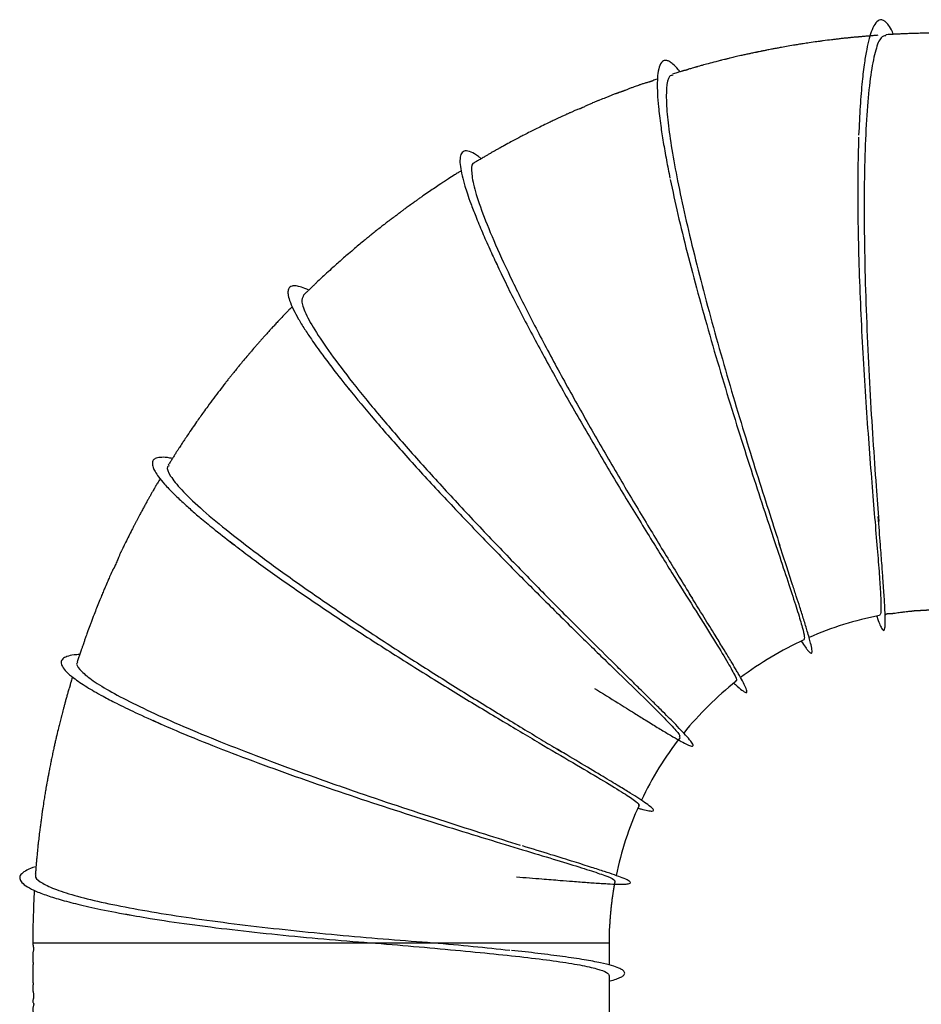
# Model space of a CAD drawing. Units: inches. Extents: x 0.3 to 33.8, y 0.2 to 21.7.
# Drawn here: x 16.6 to 18.2, y 11.6 to 13.3 of the extents above; entities that cross this region are included whole.
import ezdxf

# ---------------------------------------------------------------- set-up
doc = ezdxf.new("R2010")
doc.units = ezdxf.units.IN
doc.header["$MEASUREMENT"] = 0

msp = doc.modelspace()

# ---------------------------------------------------------------- linework, layer by layer
at = {"color": 8, "linetype": 'Continuous', "lineweight": 25}
for p, q in [((16.61503, 11.68024), (17.2048, 11.68024)), ((17.31493, 11.68024), (17.62336, 11.68024))]:
    msp.add_line(p, q, dxfattribs=at)
at = {"color": 7, "linetype": 'Continuous', "lineweight": 25}
msp.add_line((17.2048, 11.68024), (17.31493, 11.68024), dxfattribs=at)
for centre, radius, start, end in [((18.19559, 11.71315), 0.54827, 100.52791, 114.03052), ((18.22261, 11.64891), 0.61797, 114.81793, 126.78367), ((18.20889, 11.67695), 0.58698, 128.33622, 140.93794), ((18.1761, 11.69806), 0.54811, 141.54115, 155.04064), ((18.17342, 11.69075), 0.54864, 155.28202, 168.76684), ((-49.27303, 11.6007), 66.89639, 359.8973741, 0.0186486)]:
    msp.add_arc(centre, radius, start, end, dxfattribs=at)
for points, knots in [([(18.11986, 13.26871), (18.11924, 13.2702), (18.11633, 13.27713), (18.11185, 13.28417), (18.10661, 13.29046), (18.10192, 13.29378), (18.09584, 13.29485), (18.08909, 13.29017), (18.0827, 13.27837), (18.07738, 13.26217), (18.07294, 13.24283), (18.06877, 13.21805), (18.06486, 13.18536), (18.06144, 13.14477), (18.05983, 13.10959), (18.05904, 13.09215)], [0, 0, 0, 0, 0.0211107, 0.0982727, 0.1494975, 0.2023322, 0.2663248, 0.3711287, 0.4646732, 0.5417991, 0.6165468, 0.6946189, 0.7878504, 0.8948518, 1, 1, 1, 1]), ([(18.09252, 13.26703), (18.09154, 13.26696), (18.08974, 13.26683), (18.08675, 13.2666), (18.08395, 13.26638), (18.08047, 13.26611), (18.07664, 13.26581), (18.07202, 13.26542), (18.06846, 13.26503), (18.06443, 13.26459), (18.06237, 13.26438), (18.06093, 13.26425), (18.05955, 13.26414), (18.05703, 13.26397), (18.0551, 13.26388), (18.05177, 13.2636), (18.0485, 13.26327), (18.04549, 13.26296), (18.0424, 13.26264), (18.03774, 13.26215), (18.03211, 13.26157), (18.02552, 13.2608), (18.01826, 13.25992), (18.00881, 13.25884), (18.00019, 13.25772), (17.99128, 13.25655), (17.98331, 13.25542), (17.97358, 13.25406), (17.96275, 13.25237), (17.95345, 13.25095), (17.94385, 13.24933), (17.93317, 13.24755), (17.92276, 13.24567), (17.91629, 13.24449), (17.91108, 13.24351), (17.90708, 13.24275), (17.90205, 13.24179), (17.89874, 13.24114), (17.89531, 13.24046), (17.89267, 13.23992), (17.8904, 13.23946), (17.88876, 13.23913), (17.8852, 13.23842), (17.88426, 13.23821), (17.88192, 13.23768), (17.88093, 13.23746), (17.87982, 13.23723), (17.87862, 13.23698), (17.87617, 13.23648), (17.87262, 13.23577), (17.8672, 13.2346), (17.86027, 13.23309), (17.85195, 13.2312), (17.84302, 13.22915), (17.83612, 13.2275), (17.83011, 13.22601), (17.82657, 13.22515), (17.82319, 13.22434), (17.82047, 13.22369), (17.81534, 13.2224), (17.80738, 13.22035), (17.79624, 13.21745), (17.78583, 13.21462), (17.78109, 13.21321), (17.77784, 13.21227), (17.7771, 13.21205), (17.77641, 13.21186), (17.77577, 13.21169), (17.77465, 13.2114), (17.77348, 13.21112), (17.77112, 13.21051), (17.76843, 13.20975), (17.76538, 13.20877), (17.76265, 13.20787), (17.76053, 13.20718), (17.75916, 13.20675), (17.75783, 13.20635), (17.75639, 13.20593), (17.75491, 13.20553), (17.75315, 13.20507), (17.75199, 13.20482), (17.74992, 13.20426), (17.74618, 13.20318), (17.74014, 13.20136), (17.73591, 13.20006), (17.73343, 13.1993)], [0, 0, 0, 0, 0.008572, 0.0157311, 0.0220991, 0.028213, 0.0407515, 0.0538804, 0.0768924, 0.0851118, 0.0885125, 0.091731, 0.0951504, 0.0991614, 0.1158147, 0.1308555, 0.1389683, 0.1460361, 0.1531085, 0.160772, 0.1790933, 0.1979333, 0.2142801, 0.2301557, 0.2664807, 0.2810377, 0.292918, 0.3246484, 0.350201, 0.3709613, 0.3905897, 0.4208366, 0.4474627, 0.4643249, 0.4695377, 0.4849188, 0.4958313, 0.5069995, 0.5140138, 0.5218307, 0.5260724, 0.5302111, 0.5343989, 0.5569128, 0.5603861, 0.563353, 0.5660589, 0.568801, 0.5718497, 0.5841895, 0.6026994, 0.6203468, 0.6374605, 0.6621334, 0.6862812, 0.6994869, 0.705662, 0.7119914, 0.7256328, 0.7321391, 0.7508605, 0.7829289, 0.8124494, 0.8335174, 0.835495, 0.837269, 0.8389324, 0.8406032, 0.8424033, 0.8497205, 0.8603127, 0.8823371, 0.900617, 0.9131492, 0.9176941, 0.9213918, 0.9245437, 0.9274999, 0.9319099, 0.9371165, 0.9471832, 0.9552627, 0.9626424, 0.9780695, 1, 1, 1, 1]), ([(18.1063, 13.26629), (18.10359, 13.26585), (18.09721, 13.26481), (18.0886, 13.24336), (18.08067, 13.20576), (18.07462, 13.15267), (18.07056, 13.08659), (18.06856, 13.00953), (18.06855, 12.9242), (18.07039, 12.83338), (18.0738, 12.7402), (18.07844, 12.64767), (18.08383, 12.55925), (18.08931, 12.4803), (18.09255, 12.43684), (18.09405, 12.41672)], [0, 0, 0, 0, 0.0586164, 0.1381818, 0.2177279, 0.2972417, 0.3767189, 0.4561495, 0.5355338, 0.6148684, 0.6941556, 0.7733992, 0.8526018, 0.9317726, 1, 1, 1, 1]), ([(18.45747, 13.25046), (18.45685, 13.25063), (18.45478, 13.25119), (18.45063, 13.25205), (18.44555, 13.25291), (18.44068, 13.25365), (18.43639, 13.25427), (18.43116, 13.255), (18.42374, 13.25607), (18.41785, 13.2569), (18.41128, 13.25774), (18.40639, 13.25838), (18.40091, 13.25908), (18.39548, 13.25971), (18.38752, 13.26066), (18.38378, 13.2611), (18.37845, 13.26162), (18.37595, 13.26187), (18.37303, 13.26217), (18.36962, 13.26255), (18.36699, 13.26287), (18.36424, 13.26317), (18.35987, 13.26361), (18.35293, 13.26425), (18.34357, 13.26512), (18.33269, 13.26599), (18.32255, 13.26681), (18.31561, 13.26727), (18.31012, 13.26765), (18.30621, 13.2679), (18.30212, 13.26813), (18.29751, 13.26836), (18.29184, 13.26871), (18.28841, 13.26893), (18.28459, 13.26913), (18.28172, 13.26926), (18.27635, 13.2695), (18.27069, 13.26975), (18.26279, 13.27006), (18.25487, 13.2703), (18.24653, 13.27058), (18.23474, 13.27075), (18.22615, 13.27098), (18.21657, 13.271), (18.20917, 13.27108), (18.20321, 13.27107), (18.19888, 13.27105), (18.19137, 13.27101), (18.18467, 13.27091), (18.17533, 13.27067), (18.1672, 13.27055), (18.15817, 13.27032), (18.14723, 13.27002), (18.13706, 13.26957), (18.13021, 13.26928), (18.12678, 13.26909), (18.12422, 13.26895), (18.12168, 13.26881), (18.11836, 13.26863), (18.11307, 13.26836), (18.10903, 13.26812), (18.10627, 13.26795)], [0, 0, 0, 0, 0.0121727, 0.0408023, 0.0696479, 0.0808805, 0.0904788, 0.1067117, 0.1212192, 0.1480053, 0.1596504, 0.1713632, 0.1867629, 0.2047921, 0.2135886, 0.2486174, 0.2562649, 0.2629066, 0.2690106, 0.2784698, 0.2899897, 0.2991849, 0.307576, 0.3269927, 0.3505929, 0.383139, 0.4098734, 0.4287304, 0.4395713, 0.4532109, 0.465032, 0.4766818, 0.4899723, 0.5078647, 0.516874, 0.5246154, 0.5311999, 0.5575334, 0.5732249, 0.5918915, 0.616855, 0.648669, 0.6768415, 0.6998865, 0.7228866, 0.7385398, 0.7469184, 0.7558518, 0.7974384, 0.8143885, 0.8290993, 0.8593453, 0.8886032, 0.916851, 0.9355008, 0.9464628, 0.9514289, 0.9562226, 0.9660747, 0.9768373, 1, 1, 1, 1]), ([(17.74646, 13.20325), (17.74548, 13.20457), (17.74102, 13.2106), (17.73499, 13.21639), (17.72842, 13.22124), (17.72294, 13.22341), (17.71659, 13.22291), (17.71112, 13.21612), (17.70783, 13.20237), (17.70667, 13.18507), (17.70707, 13.16532), (17.70895, 13.14051), (17.71238, 13.11207), (17.7172, 13.08089), (17.72255, 13.05041), (17.72701, 13.02793), (17.72914, 13.01725)], [0, 0, 0, 0, 0.0215507, 0.098318, 0.1495404, 0.2027541, 0.2701138, 0.3797392, 0.4733297, 0.55021, 0.6227201, 0.6974002, 0.7910125, 0.8645211, 0.9356847, 1, 1, 1, 1]), ([(17.70736, 13.19084), (17.70709, 13.19075), (17.70481, 13.18999), (17.70245, 13.18902), (17.70024, 13.18802), (17.69737, 13.18687), (17.69559, 13.18622), (17.69425, 13.18576), (17.69287, 13.18532), (17.69079, 13.18469), (17.68682, 13.1836), (17.6833, 13.18268), (17.67884, 13.18121), (17.6755, 13.18005), (17.67219, 13.17889), (17.66812, 13.17744), (17.66377, 13.17586), (17.6599, 13.17444), (17.65546, 13.17278), (17.65257, 13.17156), (17.64948, 13.1703), (17.64828, 13.16982), (17.64727, 13.16943), (17.64652, 13.16915), (17.64578, 13.16888), (17.64488, 13.16857), (17.64294, 13.16794), (17.64098, 13.16737), (17.6402, 13.16712), (17.63898, 13.1666), (17.63813, 13.16625), (17.63726, 13.1659), (17.63658, 13.16564), (17.63583, 13.16536), (17.6347, 13.16493), (17.63131, 13.16369), (17.62925, 13.16291), (17.62502, 13.16122), (17.62234, 13.16015), (17.61941, 13.15899), (17.61365, 13.15673), (17.60897, 13.15484), (17.60413, 13.15287), (17.60009, 13.15123), (17.59556, 13.14936), (17.59071, 13.14731), (17.58655, 13.14552), (17.58308, 13.14394), (17.58013, 13.14246), (17.57773, 13.14129), (17.5758, 13.14039), (17.57447, 13.1398), (17.57315, 13.13924), (17.57137, 13.1385), (17.56708, 13.13685), (17.56517, 13.13625), (17.56093, 13.13446), (17.55792, 13.13313), (17.55453, 13.13161), (17.55158, 13.13028), (17.5495, 13.12935), (17.54718, 13.1283), (17.54346, 13.1266), (17.53883, 13.12445), (17.53251, 13.12152), (17.52531, 13.11817), (17.51855, 13.11492), (17.51083, 13.11122), (17.49882, 13.10534), (17.4852, 13.09848), (17.47294, 13.0922), (17.46263, 13.08677), (17.4519, 13.08108), (17.44261, 13.07601), (17.43653, 13.07267), (17.43374, 13.07113), (17.43192, 13.07011), (17.43069, 13.06942), (17.42912, 13.06854), (17.42679, 13.06724), (17.42256, 13.06488), (17.41808, 13.06232), (17.41366, 13.05977), (17.41086, 13.05814), (17.40906, 13.05707), (17.40668, 13.05565), (17.40407, 13.05409), (17.40132, 13.05246), (17.39889, 13.05103), (17.39589, 13.04929), (17.39162, 13.04687), (17.38898, 13.04531), (17.38741, 13.04439)], [0, 0, 0, 0, 0.0022714, 0.0197657, 0.0386703, 0.0463112, 0.0494955, 0.0525333, 0.0557596, 0.0595163, 0.0696299, 0.0993886, 0.1224975, 0.1266908, 0.1303299, 0.1487406, 0.1546985, 0.1616903, 0.1808567, 0.2038194, 0.2077638, 0.2109835, 0.2137189, 0.2150347, 0.2163899, 0.2194233, 0.2231656, 0.2400861, 0.2662289, 0.2736087, 0.2787792, 0.2807088, 0.2823894, 0.2840607, 0.2859667, 0.2910759, 0.3165334, 0.3242657, 0.3312961, 0.3381432, 0.3454447, 0.3734197, 0.3781141, 0.3818991, 0.4028577, 0.410725, 0.4202263, 0.4449019, 0.4582586, 0.467757, 0.4713931, 0.4746014, 0.4776917, 0.4809574, 0.4887488, 0.5208021, 0.5290268, 0.5358934, 0.5484914, 0.5533513, 0.5599073, 0.5677397, 0.5755587, 0.5893312, 0.6013944, 0.6245931, 0.6418212, 0.6543152, 0.6832596, 0.7325318, 0.7576895, 0.7765025, 0.8118568, 0.8405569, 0.8491172, 0.859116, 0.8648935, 0.8678142, 0.8707154, 0.8773078, 0.8855649, 0.9055528, 0.914095, 0.9213879, 0.9304995, 0.9373776, 0.9451997, 0.9538387, 0.9587425, 0.964332, 0.9788044, 1, 1, 1, 1]), ([(17.73406, 13.1973), (17.73197, 13.19696), (17.72618, 13.19601), (17.72246, 13.17641), (17.72259, 13.14285), (17.72733, 13.09886), (17.73528, 13.04884), (17.74664, 12.99089), (17.761, 12.92652), (17.77802, 12.85711), (17.79716, 12.78434), (17.8179, 12.70983), (17.8396, 12.63532), (17.86163, 12.56245), (17.88324, 12.49308), (17.90358, 12.42924), (17.91546, 12.39253), (17.92122, 12.37472)], [0, 0, 0, 0, 0.0453598, 0.1254094, 0.2054411, 0.2721408, 0.3388154, 0.4054604, 0.4720738, 0.5386526, 0.6051982, 0.6717091, 0.7381895, 0.804639, 0.8710637, 0.9374638, 1, 1, 1, 1]), ([(18.05891, 13.08879), (18.05834, 13.06839), (18.0572, 13.0276), (18.05735, 12.95811), (18.05875, 12.88459), (18.06143, 12.80803), (18.06513, 12.73042), (18.06965, 12.65351), (18.07472, 12.5791), (18.08002, 12.50892), (18.08524, 12.44459), (18.09002, 12.38757), (18.094, 12.33921), (18.09687, 12.30047), (18.09822, 12.27263), (18.09801, 12.25547), (18.09618, 12.25359), (18.09532, 12.25269)], [0, 0, 0, 0, 0.0672854, 0.1345368, 0.2017545, 0.2689367, 0.3360873, 0.4032054, 0.4702969, 0.5373619, 0.6044071, 0.6714329, 0.7384458, 0.8054463, 0.8724401, 0.9394278, 1, 1, 1, 1]), ([(17.3992, 13.05121), (17.39758, 13.05255), (17.39079, 13.05816), (17.38063, 13.06373), (17.37044, 13.06601), (17.36407, 13.06161), (17.36157, 13.05202), (17.36218, 13.03869), (17.36526, 13.02225), (17.36974, 13.00574), (17.37502, 12.98919), (17.3811, 12.97192), (17.38964, 12.94969), (17.40047, 12.92361), (17.41278, 12.89561), (17.42211, 12.87553), (17.42636, 12.86642)], [0, 0, 0, 0, 0.0276805, 0.1165577, 0.2158058, 0.3123805, 0.4018199, 0.4837832, 0.5587413, 0.6290148, 0.6745515, 0.7289093, 0.7943697, 0.8703596, 0.9411206, 1, 1, 1, 1]), ([(17.38814, 13.04398), (17.38772, 13.04402), (17.38272, 13.04454), (17.38138, 13.03167), (17.385, 13.0048), (17.39835, 12.96305), (17.4198, 12.90977), (17.44884, 12.84624), (17.48437, 12.77464), (17.52504, 12.69734), (17.56939, 12.61683), (17.61568, 12.53576), (17.66224, 12.45657), (17.70688, 12.38236), (17.74314, 12.32309), (17.76159, 12.29314), (17.76832, 12.28223)], [0, 0, 0, 0, 0.0072719, 0.0864249, 0.1655639, 0.2446814, 0.3237636, 0.4028072, 0.481804, 0.560753, 0.6396538, 0.7185069, 0.7973193, 0.8760919, 0.9548347, 1, 1, 1, 1]), ([(17.36407, 13.03009), (17.36388, 13.02998), (17.36211, 13.02887), (17.35811, 13.02637), (17.35116, 13.02198), (17.34303, 13.01676), (17.33502, 13.01155), (17.32724, 13.00641), (17.31826, 13.00044), (17.30844, 12.9938), (17.30069, 12.98844), (17.29534, 12.98472), (17.29267, 12.98286), (17.29018, 12.98113), (17.28731, 12.97908), (17.28443, 12.97697), (17.2804, 12.97408), (17.27545, 12.97055), (17.27087, 12.9673), (17.26644, 12.96406), (17.26332, 12.96178), (17.26055, 12.95975), (17.25736, 12.95739), (17.25514, 12.95567), (17.25316, 12.95404), (17.251, 12.95233), (17.2497, 12.95132), (17.2487, 12.95057), (17.2477, 12.94982), (17.24573, 12.94838), (17.24222, 12.94591), (17.23969, 12.94407), (17.2358, 12.94108), (17.23337, 12.9392), (17.23095, 12.93733), (17.22723, 12.93446), (17.22156, 12.93), (17.21549, 12.92519), (17.2104, 12.92112), (17.20738, 12.91869), (17.20375, 12.91575), (17.19888, 12.91181), (17.19233, 12.90641), (17.18435, 12.89979), (17.17487, 12.89177), (17.16529, 12.88359), (17.15649, 12.87589), (17.14802, 12.86839), (17.13893, 12.86028), (17.12915, 12.85134), (17.11989, 12.84272), (17.11311, 12.83638), (17.10751, 12.83106), (17.10398, 12.82762), (17.10036, 12.8241), (17.0973, 12.82113), (17.09464, 12.81857), (17.09136, 12.81539), (17.08934, 12.81342), (17.08788, 12.81198)], [0, 0, 0, 0, 0.00174904, 0.01692305, 0.03740055, 0.0708871, 0.09184029, 0.11319854, 0.14491805, 0.17649467, 0.21055284, 0.21945137, 0.22797055, 0.23659921, 0.24576877, 0.26471706, 0.27437178, 0.2849913, 0.31213516, 0.32513339, 0.33509693, 0.34336326, 0.35186523, 0.37209062, 0.39009195, 0.39640905, 0.40155495, 0.40393529, 0.40632066, 0.41145457, 0.42464731, 0.45625996, 0.4671045, 0.47552958, 0.48265915, 0.49089067, 0.51306805, 0.5430242, 0.55435718, 0.56397329, 0.57500386, 0.5928684, 0.61385185, 0.64211597, 0.67482124, 0.71260859, 0.74111158, 0.77109573, 0.80161451, 0.84118411, 0.87476558, 0.90313035, 0.9170187, 0.93501602, 0.94710084, 0.96045968, 0.96805037, 0.97679301, 1, 1, 1, 1]), ([(17.72963, 13.01484), (17.73389, 12.99491), (17.74241, 12.95506), (17.75895, 12.88766), (17.77769, 12.81659), (17.79837, 12.74287), (17.82033, 12.66834), (17.84291, 12.59466), (17.86545, 12.52352), (17.88722, 12.45652), (17.90754, 12.39515), (17.9257, 12.34079), (17.94107, 12.29459), (17.95306, 12.25754), (17.96104, 12.23062), (17.96495, 12.21373), (17.96366, 12.21134), (17.96304, 12.21019)], [0, 0, 0, 0, 0.0672084, 0.1343843, 0.2015245, 0.2686318, 0.3357046, 0.402748, 0.4697617, 0.536752, 0.6037194, 0.6706704, 0.7376056, 0.804531, 0.8714474, 0.9383595, 1, 1, 1, 1]), ([(17.42427, 12.87149), (17.42683, 12.86582), (17.43838, 12.84023), (17.466, 12.78569), (17.50581, 12.71043), (17.55022, 12.63069), (17.59688, 12.54994), (17.6442, 12.47053), (17.69028, 12.39504), (17.7333, 12.32584), (17.77154, 12.265), (17.80326, 12.21448), (17.82735, 12.17533), (17.84161, 12.14987), (17.84716, 12.13772), (17.84425, 12.13852), (17.84356, 12.13871)], [0, 0, 0, 0, 0.0226482, 0.1022638, 0.1818315, 0.2613489, 0.3408207, 0.4202463, 0.4996348, 0.5789885, 0.6583154, 0.7376209, 0.8169095, 0.8961892, 0.9754611, 1, 1, 1, 1]), ([(17.09762, 12.82145), (17.09315, 12.82343), (17.08455, 12.82722), (17.0751, 12.82911), (17.06852, 12.82888), (17.06384, 12.82646), (17.06126, 12.82195), (17.06099, 12.81451), (17.06372, 12.80314), (17.06993, 12.78855), (17.07907, 12.77154), (17.08954, 12.75433), (17.10056, 12.73766), (17.11127, 12.72229), (17.12358, 12.70526), (17.14181, 12.68096), (17.15831, 12.66024), (17.16779, 12.64834)], [0, 0, 0, 0, 0.0690796, 0.1326907, 0.201001, 0.2525967, 0.3174934, 0.3844234, 0.4585525, 0.5460076, 0.6139119, 0.6843306, 0.7475546, 0.7900703, 0.8365013, 0.9060859, 1, 1, 1, 1]), ([(17.08854, 12.81134), (17.08685, 12.80843), (17.08325, 12.80224), (17.09236, 12.77837), (17.11218, 12.74399), (17.14318, 12.69961), (17.18385, 12.6471), (17.23292, 12.58799), (17.28866, 12.52418), (17.34912, 12.45767), (17.41217, 12.39051), (17.47562, 12.32467), (17.53695, 12.2624), (17.59237, 12.20704), (17.62316, 12.17659), (17.63748, 12.16243)], [0, 0, 0, 0, 0.0697458, 0.14832, 0.2268723, 0.3053951, 0.3838777, 0.4623185, 0.5407104, 0.6190563, 0.6973551, 0.7756112, 0.8538293, 0.9320132, 1, 1, 1, 1]), ([(17.06879, 12.79222), (17.06785, 12.79138), (17.06591, 12.78965), (17.06293, 12.78674), (17.05974, 12.78348), (17.05658, 12.78019), (17.05251, 12.77594), (17.04714, 12.77023), (17.04188, 12.76463), (17.03819, 12.76063), (17.03558, 12.7578), (17.03334, 12.75538), (17.03107, 12.7529), (17.0281, 12.74964), (17.02512, 12.74631), (17.02179, 12.74258), (17.01872, 12.73917), (17.01587, 12.73603), (17.01292, 12.7327), (17.01039, 12.72979), (17.00789, 12.72692), (17.00352, 12.72194), (16.99874, 12.7164), (16.99344, 12.71017), (16.98811, 12.70392), (16.98305, 12.6978), (16.97817, 12.69194), (16.97549, 12.68868), (16.97383, 12.68664), (16.97258, 12.68509), (16.97105, 12.68321), (16.96904, 12.68073), (16.96647, 12.67757), (16.96394, 12.67442), (16.96165, 12.67151), (16.95887, 12.66801), (16.95663, 12.6652), (16.95403, 12.6619), (16.94902, 12.65551), (16.94192, 12.64622), (16.93116, 12.63202), (16.92213, 12.61983), (16.91383, 12.60837), (16.90755, 12.59959), (16.90085, 12.58997), (16.89362, 12.57964), (16.8866, 12.5692), (16.8808, 12.56058), (16.87591, 12.55313), (16.87254, 12.54801), (16.86986, 12.54384), (16.86771, 12.54051), (16.8648, 12.53599), (16.86248, 12.53228), (16.86077, 12.52941), (16.8595, 12.52732), (16.85861, 12.52589), (16.85772, 12.52448), (16.85649, 12.52256), (16.85418, 12.51903), (16.85282, 12.51689), (16.85183, 12.51533)], [0, 0, 0, 0, 0.0190792, 0.0393694, 0.0635801, 0.0731787, 0.0816344, 0.1105653, 0.1325933, 0.1425151, 0.1524083, 0.1629095, 0.1696772, 0.1781285, 0.1986825, 0.2078234, 0.2164345, 0.2342645, 0.2508734, 0.2583325, 0.2655174, 0.2802382, 0.3106902, 0.3260167, 0.3426728, 0.3762109, 0.389648, 0.4013148, 0.4110768, 0.415081, 0.4190991, 0.429132, 0.4420041, 0.4562649, 0.4635915, 0.4711828, 0.490075, 0.4997715, 0.50878, 0.552171, 0.5959748, 0.6433624, 0.6763195, 0.7044315, 0.7318143, 0.7679449, 0.8063206, 0.833361, 0.8513279, 0.8753716, 0.8821055, 0.8894406, 0.9072613, 0.9314739, 0.9435074, 0.9481516, 0.9523495, 0.9565199, 0.9610058, 0.9716135, 1, 1, 1, 1]), ([(17.16678, 12.64964), (17.18164, 12.63153), (17.21172, 12.59487), (17.26652, 12.53268), (17.3264, 12.46729), (17.38962, 12.4006), (17.45372, 12.33483), (17.51647, 12.27189), (17.57558, 12.21365), (17.62888, 12.16176), (17.67434, 12.11765), (17.71032, 12.08237), (17.73479, 12.05718), (17.74739, 12.04256), (17.74602, 12.04079), (17.74547, 12.04007)], [0, 0, 0, 0, 0.0772597, 0.1564927, 0.2356767, 0.3148137, 0.3939067, 0.4729583, 0.5519769, 0.6309645, 0.709931, 0.7888786, 0.867815, 0.9467438, 1, 1, 1, 1]), ([(16.85916, 12.52679), (16.85757, 12.52716), (16.84983, 12.52896), (16.84005, 12.5293), (16.83045, 12.52805), (16.82531, 12.52434), (16.82362, 12.51881), (16.82492, 12.51225), (16.82871, 12.50422), (16.83513, 12.49453), (16.84551, 12.48184), (16.8598, 12.46676), (16.87634, 12.45099), (16.89291, 12.43616), (16.91144, 12.42033), (16.93573, 12.40037), (16.95656, 12.38424), (16.96815, 12.37526)], [0, 0, 0, 0, 0.0205936, 0.1001273, 0.17925389, 0.25115862, 0.31603064, 0.38403498, 0.43746189, 0.4990975, 0.57185911, 0.65299542, 0.72440957, 0.78305801, 0.83788211, 0.90978544, 1, 1, 1, 1]), ([(16.85325, 12.51442), (16.8523, 12.51381), (16.84793, 12.51101), (16.85445, 12.49724), (16.87305, 12.47345), (16.90617, 12.44159), (16.95135, 12.40351), (17.00737, 12.36019), (17.0723, 12.31302), (17.1439, 12.26344), (17.21976, 12.21293), (17.29722, 12.163), (17.37378, 12.11496), (17.44611, 12.07055), (17.50258, 12.03643), (17.53052, 12.01965), (17.53971, 12.01414)], [0, 0, 0, 0, 0.0219478, 0.1004519, 0.1789394, 0.257404, 0.3358327, 0.4142223, 0.4925656, 0.5708617, 0.649111, 0.7273138, 0.8054772, 0.8836022, 0.9616986, 1, 1, 1, 1]), ([(16.83765, 12.49184), (16.83602, 12.4891), (16.83376, 12.4853), (16.83142, 12.48121), (16.82997, 12.47864), (16.82882, 12.47663), (16.82799, 12.47519), (16.82716, 12.47378), (16.82548, 12.47094), (16.82374, 12.46798), (16.82089, 12.46292), (16.81859, 12.45873), (16.81665, 12.45523), (16.81449, 12.45137), (16.81161, 12.44628), (16.80922, 12.4419), (16.80673, 12.43731), (16.80435, 12.43293), (16.80173, 12.42804), (16.79956, 12.42391), (16.79799, 12.4209), (16.79682, 12.41867), (16.79565, 12.41647), (16.79403, 12.41338), (16.79266, 12.41074), (16.79126, 12.40796), (16.78995, 12.40536), (16.78852, 12.40252), (16.78544, 12.39652), (16.78163, 12.38898), (16.77648, 12.37858), (16.7729, 12.37113), (16.77067, 12.36648), (16.76942, 12.36389), (16.76784, 12.3606), (16.76628, 12.35718), (16.76451, 12.35278), (16.76158, 12.34593), (16.75953, 12.34107), (16.75859, 12.33884), (16.75818, 12.33791), (16.758, 12.3375), (16.75782, 12.33713), (16.75758, 12.33664), (16.75729, 12.33608), (16.75668, 12.33503), (16.75609, 12.33424), (16.75592, 12.33428), (16.75561, 12.33381), (16.75534, 12.33327), (16.75495, 12.33247), (16.75445, 12.33139), (16.75255, 12.32721), (16.74949, 12.32028), (16.7457, 12.31168), (16.74218, 12.30345), (16.73834, 12.29434), (16.73549, 12.2875), (16.73054, 12.27532), (16.7272, 12.26702), (16.72165, 12.25286), (16.71809, 12.2435), (16.71385, 12.23226), (16.71079, 12.22382), (16.70769, 12.21526), (16.70609, 12.21061), (16.70511, 12.20768), (16.70459, 12.20594), (16.70418, 12.20456), (16.70383, 12.20347), (16.70355, 12.20261), (16.70322, 12.20168), (16.70272, 12.20026), (16.7015, 12.19698), (16.70078, 12.19516), (16.69909, 12.19034), (16.69727, 12.18491), (16.69533, 12.17921), (16.69383, 12.17468), (16.6931, 12.17246), (16.6927, 12.17122)], [0, 0, 0, 0, 0.0278724, 0.0387225, 0.0476355, 0.0515715, 0.0554267, 0.0595171, 0.0641698, 0.0857546, 0.1034707, 0.1180061, 0.1249897, 0.1323275, 0.1496543, 0.1704256, 0.1797487, 0.1887007, 0.2059801, 0.2201939, 0.2263023, 0.232097, 0.2380262, 0.2444733, 0.2598182, 0.2681173, 0.2759422, 0.2836392, 0.2916891, 0.3236752, 0.3524206, 0.3725493, 0.3840172, 0.3887975, 0.394341, 0.4174045, 0.4433038, 0.4697292, 0.4825069, 0.487763, 0.4888572, 0.4898952, 0.4909291, 0.4920083, 0.4944486, 0.4974353, 0.5102918, 0.528833, 0.5342845, 0.5386413, 0.542236, 0.5455228, 0.5489559, 0.5763327, 0.597517, 0.62638, 0.6434535, 0.6674311, 0.6935645, 0.7287027, 0.7573617, 0.7949278, 0.8100803, 0.8425556, 0.864127, 0.8737987, 0.8843844, 0.896623, 0.9023995, 0.9048319, 0.9071044, 0.9093872, 0.9118681, 0.9180356, 0.9376027, 0.9427854, 0.960716, 0.9768442, 0.987164, 1, 1, 1, 1]), ([(18.09049, 12.25125), (18.09095, 12.24991), (18.09324, 12.24331), (18.09643, 12.23545), (18.10031, 12.22759), (18.10322, 12.22536), (18.105, 12.22952), (18.10564, 12.23936), (18.10547, 12.25256), (18.10483, 12.26729), (18.10403, 12.28121), (18.10304, 12.29647), (18.1017, 12.31541), (18.09977, 12.34145), (18.09697, 12.37795), (18.09465, 12.40874), (18.09338, 12.42558)], [0, 0, 0, 0, 0.0192541, 0.0950995, 0.1789821, 0.2703463, 0.3614733, 0.4463944, 0.5295298, 0.5849218, 0.6355832, 0.6836519, 0.735517, 0.8054328, 0.893555, 1, 1, 1, 1]), ([(16.96024, 12.38175), (16.96916, 12.37477), (16.99541, 12.35419), (17.0497, 12.31524), (17.11983, 12.26694), (17.19538, 12.21713), (17.27311, 12.16759), (17.3505, 12.11965), (17.42485, 12.07466), (17.49351, 12.03384), (17.55414, 11.99816), (17.60439, 11.96854), (17.64288, 11.94536), (17.66665, 11.92966), (17.67692, 11.92159), (17.67408, 11.92095), (17.67343, 11.9208)], [0, 0, 0, 0, 0.0402271, 0.11846752, 0.19666128, 0.27480625, 0.35290725, 0.43096386, 0.50898495, 0.58697242, 0.66493466, 0.7428761, 0.82080178, 0.89871853, 0.97662787, 1, 1, 1, 1]), ([(17.95866, 12.20777), (17.96125, 12.20386), (17.96561, 12.19727), (17.97023, 12.19126), (17.97339, 12.18779), (17.97532, 12.18648), (17.97652, 12.18635), (17.97727, 12.18713), (17.97762, 12.18906), (17.97734, 12.19369), (17.97516, 12.20428), (17.97017, 12.22225), (17.9635, 12.24405), (17.95684, 12.26504), (17.95025, 12.28547), (17.94288, 12.30815), (17.93312, 12.33804), (17.92487, 12.36348), (17.92024, 12.37773)], [0, 0, 0, 0, 0.0709406, 0.1197913, 0.1782051, 0.2272539, 0.2542998, 0.2833174, 0.3248239, 0.376451, 0.4632956, 0.5690034, 0.650083, 0.7209377, 0.7786729, 0.8330775, 0.9064382, 1, 1, 1, 1]), ([(17.84085, 12.13429), (17.84175, 12.13343), (17.84773, 12.12771), (17.85564, 12.1211), (17.86243, 12.11675), (17.86451, 12.11861), (17.86207, 12.12588), (17.85662, 12.13675), (17.85026, 12.14812), (17.84479, 12.1575), (17.84061, 12.16457), (17.83593, 12.17237), (17.82974, 12.1826), (17.8206, 12.19757), (17.80698, 12.21968), (17.78798, 12.25038), (17.77207, 12.27615), (17.76339, 12.29022)], [0, 0, 0, 0, 0.0166825, 0.1117, 0.2166041, 0.3099791, 0.4054239, 0.4898167, 0.5593475, 0.5913622, 0.6220336, 0.6513484, 0.6864406, 0.7386297, 0.808188, 0.8952704, 1, 1, 1, 1]), ([(18.10533, 12.25413), (18.10571, 12.25422), (18.10731, 12.25458), (18.10746, 12.25491), (18.10872, 12.25548), (18.10955, 12.25577), (18.10997, 12.25588), (18.11018, 12.25593), (18.11034, 12.25597), (18.11049, 12.25599), (18.11065, 12.25602), (18.11081, 12.25604), (18.11103, 12.25606), (18.11156, 12.25609), (18.11217, 12.25606), (18.11351, 12.2559), (18.11477, 12.25575), (18.11649, 12.25589), (18.11781, 12.25607), (18.11845, 12.25616), (18.11869, 12.25619), (18.11895, 12.25623), (18.11974, 12.25634), (18.12098, 12.25653), (18.12378, 12.25696), (18.1277, 12.25747), (18.13171, 12.25803), (18.1352, 12.25844), (18.13847, 12.25886), (18.14286, 12.25932), (18.14717, 12.25978), (18.1502, 12.26009), (18.15109, 12.26017), (18.1513, 12.26019), (18.15171, 12.26024), (18.15253, 12.26032), (18.1539, 12.26048), (18.15459, 12.26065), (18.15645, 12.26093), (18.1569, 12.26098), (18.15721, 12.26102), (18.15752, 12.26105), (18.15783, 12.26107), (18.15811, 12.26109), (18.15851, 12.26111), (18.15896, 12.26112), (18.15993, 12.26112), (18.16058, 12.26108), (18.16194, 12.26111), (18.16457, 12.2613), (18.16629, 12.26141), (18.16698, 12.26146), (18.16798, 12.26153), (18.16894, 12.2616), (18.16981, 12.26165), (18.17044, 12.26169), (18.17152, 12.26176), (18.1729, 12.26185), (18.17411, 12.26191), (18.17501, 12.26195), (18.17547, 12.26197), (18.17609, 12.262), (18.17663, 12.26203), (18.17743, 12.26207), (18.17789, 12.26209), (18.17857, 12.26213), (18.18011, 12.26219), (18.18217, 12.26227), (18.18358, 12.26238), (18.1852, 12.26256), (18.18612, 12.26264), (18.1866, 12.26267), (18.18693, 12.26269), (18.18728, 12.26271), (18.18763, 12.26272), (18.18798, 12.26272), (18.18846, 12.26272), (18.18904, 12.26271), (18.19045, 12.26265), (18.19195, 12.26258), (18.1957, 12.26267), (18.19868, 12.26272), (18.20077, 12.26278), (18.20171, 12.2628), (18.20265, 12.26281), (18.20357, 12.26281), (18.20441, 12.2628), (18.20554, 12.26278), (18.20681, 12.26275), (18.20837, 12.26275), (18.21014, 12.26274), (18.21171, 12.26272), (18.2132, 12.2627), (18.21469, 12.26269), (18.21607, 12.26267), (18.21716, 12.26266), (18.21842, 12.26263), (18.21936, 12.2626), (18.22016, 12.26258), (18.2208, 12.26257), (18.22142, 12.26255), (18.22231, 12.26253), (18.22347, 12.26249), (18.22447, 12.26247), (18.24101, 12.26176), (18.22452, 12.26248), (18.22778, 12.26249), (18.22855, 12.26252), (18.22901, 12.26253), (18.22928, 12.26252), (18.2295, 12.26252), (18.22965, 12.26251), (18.2298, 12.2625), (18.23001, 12.26249), (18.23027, 12.26247), (18.23104, 12.26241), (18.23251, 12.2622), (18.23328, 12.26213), (18.23388, 12.26207)], [0, 0, 0, 0, 0.0133207, 0.0562699, 0.0764372, 0.0823798, 0.0843583, 0.0851296, 0.0857842, 0.0863637, 0.0869282, 0.0875437, 0.0882635, 0.0901396, 0.0980032, 0.1109449, 0.1628901, 0.1988602, 0.2085668, 0.2100816, 0.2112699, 0.2122287, 0.2132403, 0.2199309, 0.2272041, 0.245656, 0.2623298, 0.2755957, 0.2847954, 0.2994937, 0.3242452, 0.3329911, 0.333491, 0.3340423, 0.3354732, 0.3400865, 0.3564224, 0.3939171, 0.3983827, 0.3999894, 0.401277, 0.4023746, 0.4034557, 0.4046807, 0.4061488, 0.4099675, 0.4150315, 0.4361332, 0.4515667, 0.4661259, 0.4706361, 0.4804874, 0.4900893, 0.4980102, 0.500058, 0.5019088, 0.5053004, 0.5118981, 0.5180352, 0.520631, 0.5218622, 0.5231287, 0.5280526, 0.5299098, 0.5316346, 0.533356, 0.5387244, 0.5606758, 0.5949739, 0.6078106, 0.6121734, 0.6138734, 0.6153061, 0.6165634, 0.6177893, 0.6191486, 0.6207742, 0.6251285, 0.6312426, 0.6632882, 0.6869319, 0.7118598, 0.7168362, 0.7208534, 0.7242269, 0.7273966, 0.7308293, 0.734868, 0.7451878, 0.7620923, 0.7676162, 0.7717561, 0.7803639, 0.7841041, 0.7885337, 0.7961699, 0.800485, 0.8048152, 0.8070259, 0.809337, 0.8119428, 0.8150238, 0.8230017, 0.8337471, 0.8691259, 0.9121807, 0.9294116, 0.9346551, 0.9364288, 0.937764, 0.9383329, 0.9388822, 0.939452, 0.940077, 0.9415795, 0.9435038, 0.9557807, 1, 1, 1, 1]), ([(16.69698, 12.18408), (16.6936, 12.18394), (16.68417, 12.18354), (16.67428, 12.18101), (16.66657, 12.17671), (16.66392, 12.1708), (16.66611, 12.16332), (16.67322, 12.15431), (16.6841, 12.14485), (16.69682, 12.13572), (16.7091, 12.12779), (16.72271, 12.11968), (16.73963, 12.11022), (16.76293, 12.09804), (16.79572, 12.08199), (16.82359, 12.06951), (16.83882, 12.06268)], [0, 0, 0, 0, 0.046092, 0.1284164, 0.2088654, 0.2887121, 0.3689687, 0.4509546, 0.5345795, 0.5904575, 0.6414124, 0.6894534, 0.7407182, 0.8094821, 0.8958792, 1, 1, 1, 1]), ([(16.69361, 12.17117), (16.69317, 12.17077), (16.68995, 12.16787), (16.69599, 12.15853), (16.71251, 12.14322), (16.74213, 12.12418), (16.78271, 12.10233), (16.83345, 12.07811), (16.89303, 12.0521), (16.95979, 12.02492), (17.03204, 11.99718), (17.10781, 11.96948), (17.18511, 11.94243), (17.26191, 11.91652), (17.33595, 11.89234), (17.40601, 11.87002), (17.44696, 11.85723), (17.46742, 11.85083)], [0, 0, 0, 0, 0.01116852, 0.08197545, 0.15277304, 0.22355373, 0.29431043, 0.36503769, 0.4357308, 0.50638735, 0.57700552, 0.64758598, 0.71812961, 0.78863952, 0.8591184, 0.92957072, 1, 1, 1, 1]), ([(17.59732, 12.12497), (17.61122, 12.11632), (17.63597, 12.10093), (17.66463, 12.08305), (17.68375, 12.07116), (17.697, 12.06297), (17.70726, 12.05666), (17.71679, 12.05086), (17.72584, 12.04541), (17.73693, 12.03885), (17.74892, 12.03202), (17.76022, 12.02621), (17.76752, 12.02346), (17.77071, 12.02424), (17.76787, 12.02998), (17.76025, 12.03925), (17.7491, 12.05132), (17.73756, 12.06322), (17.72564, 12.07527), (17.71295, 12.08794), (17.69648, 12.10425), (17.67683, 12.12362), (17.65504, 12.14507), (17.63904, 12.16088), (17.63158, 12.16825)], [0, 0, 0, 0, 0.0695823, 0.1238904, 0.1630419, 0.1884187, 0.2120376, 0.2368922, 0.2630096, 0.2900588, 0.3434326, 0.3961464, 0.4528833, 0.5157351, 0.5833735, 0.6467896, 0.6984445, 0.7464496, 0.7779572, 0.8150521, 0.8590919, 0.9097413, 0.9579458, 1, 1, 1, 1]), ([(16.68447, 12.14503), (16.68411, 12.14387), (16.68335, 12.14142), (16.68239, 12.13816), (16.68168, 12.13582), (16.68108, 12.13385), (16.68058, 12.13215), (16.68045, 12.1315), (16.68035, 12.13082), (16.68012, 12.12979), (16.67993, 12.12906), (16.67976, 12.1284), (16.67961, 12.1279), (16.67946, 12.12737), (16.67922, 12.12659), (16.678, 12.12273), (16.67686, 12.11934), (16.6749, 12.11255), (16.67305, 12.106), (16.67126, 12.09942), (16.66962, 12.09334), (16.66817, 12.08804), (16.66698, 12.08345), (16.66591, 12.07921), (16.66509, 12.07605), (16.66429, 12.07295), (16.66343, 12.06968), (16.66191, 12.06364), (16.65966, 12.05439), (16.65745, 12.04523), (16.65524, 12.03558), (16.65364, 12.0287), (16.65206, 12.0214), (16.65082, 12.0156), (16.64928, 12.00847), (16.64801, 12.00245), (16.6465, 11.99512), (16.64538, 11.98953), (16.64472, 11.98613), (16.64395, 11.98213), (16.6434, 11.97929), (16.64265, 11.97528), (16.64197, 11.97162), (16.641, 11.96631), (16.63996, 11.96066), (16.6387, 11.95371), (16.63748, 11.94656), (16.63617, 11.93861), (16.6344, 11.92777), (16.63285, 11.91778), (16.63156, 11.90898), (16.63049, 11.90141), (16.62945, 11.89391), (16.62857, 11.88665), (16.6278, 11.8808), (16.62682, 11.87359), (16.62588, 11.86575), (16.62448, 11.85353), (16.62333, 11.84246), (16.62241, 11.83339), (16.62186, 11.82733), (16.62168, 11.82542), (16.62163, 11.82485), (16.62151, 11.82361), (16.62132, 11.82145), (16.62102, 11.81786), (16.6207, 11.81371), (16.62038, 11.80975), (16.62009, 11.80635), (16.61976, 11.80268), (16.61958, 11.80049), (16.61948, 11.79926)], [0, 0, 0, 0, 0.0094821, 0.0199732, 0.0250371, 0.0305439, 0.0435884, 0.0593371, 0.0722126, 0.0766645, 0.0800445, 0.0814687, 0.0828175, 0.0841869, 0.085666, 0.0891992, 0.1196127, 0.1422392, 0.1614501, 0.1782911, 0.1940341, 0.2098643, 0.2252136, 0.2382851, 0.244283, 0.2502117, 0.2628653, 0.276012, 0.3000984, 0.334279, 0.352549, 0.3743414, 0.3934046, 0.4164717, 0.4231606, 0.448583, 0.4700961, 0.4801899, 0.4924968, 0.4965272, 0.5121226, 0.5231314, 0.5331801, 0.5419164, 0.5638303, 0.5814524, 0.5956034, 0.6194467, 0.6450924, 0.6795645, 0.6983917, 0.7130292, 0.7388897, 0.7623547, 0.7727872, 0.7833259, 0.8221881, 0.8514006, 0.8741955, 0.9086774, 0.9202231, 0.9222947, 0.9233575, 0.9247083, 0.9330116, 0.9447894, 0.958358, 0.9659813, 0.9748426, 0.9858496, 1, 1, 1, 1]), ([(16.82467, 12.0692), (16.83791, 12.06326), (16.86934, 12.04916), (16.92859, 12.02516), (16.99877, 11.99823), (17.07364, 11.97108), (17.15077, 11.94436), (17.22824, 11.9186), (17.30395, 11.89427), (17.37585, 11.87184), (17.44208, 11.85162), (17.50075, 11.83393), (17.55037, 11.81891), (17.58957, 11.8067), (17.61688, 11.79735), (17.63202, 11.79103), (17.63211, 11.78889), (17.63215, 11.78798)], [0, 0, 0, 0, 0.0504566, 0.1197089, 0.1889244, 0.2581022, 0.3272437, 0.3963505, 0.4654261, 0.5344734, 0.603497, 0.6725005, 0.7414883, 0.8104638, 0.8794308, 0.9483924, 1, 1, 1, 1]), ([(17.67297, 11.91563), (17.67469, 11.91513), (17.68184, 11.91306), (17.6908, 11.91102), (17.69866, 11.90999), (17.70161, 11.91141), (17.69796, 11.91602), (17.68909, 11.92282), (17.67572, 11.93177), (17.65967, 11.94191), (17.63903, 11.95458), (17.61135, 11.97126), (17.57685, 11.99187), (17.54691, 12.00982), (17.53234, 12.01856)], [0, 0, 0, 0, 0.0249456, 0.1036092, 0.1879178, 0.2772909, 0.3726465, 0.4668633, 0.54384, 0.6175271, 0.694153, 0.7878402, 0.8966759, 1, 1, 1, 1]), ([(17.46087, 11.79538), (17.47594, 11.79419), (17.50292, 11.79207), (17.53476, 11.78951), (17.55661, 11.78778), (17.57231, 11.78657), (17.58504, 11.78562), (17.59724, 11.78475), (17.60903, 11.78398), (17.62328, 11.78314), (17.63794, 11.78253), (17.65101, 11.78257), (17.65853, 11.78345), (17.66116, 11.78544), (17.6571, 11.78886), (17.6476, 11.79316), (17.63281, 11.79865), (17.61478, 11.80476), (17.59144, 11.81228), (17.56074, 11.8219), (17.52214, 11.83383), (17.48848, 11.84429), (17.47132, 11.84962)], [0, 0, 0, 0, 0.063995, 0.1145404, 0.1517478, 0.1769105, 0.2013011, 0.2277271, 0.2562128, 0.2860691, 0.3428452, 0.3961163, 0.4529518, 0.5105128, 0.5713466, 0.634844, 0.6868933, 0.7381431, 0.7921761, 0.8549589, 0.9260747, 1, 1, 1, 1]), ([(16.62064, 11.81299), (16.62049, 11.81296), (16.61318, 11.81119), (16.60446, 11.80719), (16.59464, 11.80103), (16.5914, 11.79435), (16.59375, 11.78728), (16.60194, 11.77983), (16.61618, 11.77198), (16.63643, 11.76387), (16.66258, 11.75558), (16.69472, 11.74714), (16.73393, 11.73824), (16.76886, 11.73175), (16.78714, 11.72836)], [0, 0, 0, 0, 0.0018506, 0.0903757, 0.1769355, 0.2620015, 0.3470651, 0.433615, 0.5221247, 0.6117784, 0.6965327, 0.7865972, 0.8883564, 1, 1, 1, 1]), ([(16.62068, 11.79942), (16.62024, 11.7987), (16.61788, 11.79487), (16.62665, 11.78695), (16.64724, 11.77594), (16.68139, 11.76443), (16.72668, 11.7528), (16.78244, 11.7413), (16.84699, 11.73015), (16.91876, 11.71959), (16.99579, 11.70979), (17.07616, 11.70088), (17.1576, 11.69295), (17.23847, 11.68598), (17.28945, 11.68215), (17.31493, 11.68024)], [0, 0, 0, 0, 0.01890383, 0.10083059, 0.18274601, 0.26464109, 0.34650818, 0.42834045, 0.51013336, 0.59188329, 0.67358935, 0.75525123, 0.83687133, 0.91845329, 1, 1, 1, 1]), ([(17.62336, 11.68024), (17.62335, 11.68097), (17.62334, 11.68191), (17.62329, 11.68356), (17.62328, 11.68435), (17.62327, 11.6848), (17.62327, 11.68515), (17.62328, 11.6854), (17.62328, 11.68564), (17.62328, 11.68597), (17.62329, 11.68636), (17.62334, 11.68748), (17.62344, 11.68866), (17.62341, 11.68923), (17.62338, 11.69118), (17.62338, 11.69172), (17.62339, 11.69211), (17.6234, 11.69252), (17.62341, 11.69295), (17.62342, 11.69337), (17.62347, 11.69441), (17.6235, 11.6949), (17.62353, 11.69586), (17.62354, 11.69628), (17.62356, 11.69672), (17.62357, 11.69715), (17.62357, 11.69756), (17.62358, 11.69814), (17.6236, 11.6992), (17.62357, 11.70069), (17.62342, 11.70096), (17.62338, 11.70298), (17.62338, 11.70326), (17.62338, 11.70348), (17.62339, 11.70363), (17.62339, 11.70379), (17.6234, 11.704), (17.62345, 11.70461), (17.62367, 11.70616), (17.62384, 11.70667), (17.624, 11.70821), (17.62413, 11.71047), (17.6243, 11.71367), (17.6244, 11.71506), (17.62445, 11.7159), (17.62448, 11.71639), (17.6245, 11.71676), (17.62451, 11.71702), (17.62453, 11.71727), (17.62455, 11.71762), (17.62457, 11.71801), (17.6246, 11.71849), (17.62462, 11.71877), (17.62466, 11.71938), (17.62467, 11.7196), (17.62469, 11.71978), (17.6247, 11.71997), (17.62472, 11.72023), (17.62476, 11.72086), (17.62481, 11.7215), (17.62487, 11.72231), (17.62494, 11.72326), (17.62498, 11.72386), (17.62502, 11.72442), (17.62507, 11.7251), (17.62512, 11.7258), (17.62519, 11.72663), (17.62524, 11.7272), (17.62531, 11.72798), (17.62536, 11.72854), (17.62545, 11.72959), (17.62562, 11.7315), (17.6258, 11.73375), (17.62604, 11.73611), (17.62621, 11.73784), (17.62631, 11.73889), (17.62639, 11.73968), (17.62643, 11.74014), (17.62649, 11.74071), (17.62656, 11.74142), (17.62674, 11.74297), (17.62691, 11.74448), (17.62701, 11.74552), (17.6271, 11.7465), (17.62717, 11.74719), (17.62723, 11.74775), (17.6273, 11.74833), (17.6274, 11.74911), (17.62752, 11.75003), (17.62772, 11.75144), (17.62785, 11.7525), (17.62803, 11.75399), (17.62818, 11.75515), (17.62845, 11.7572), (17.62883, 11.75989), (17.62931, 11.76342), (17.62973, 11.76617), (17.63005, 11.76838), (17.63031, 11.77011), (17.63054, 11.7715), (17.63076, 11.77287), (17.63095, 11.77411), (17.63118, 11.77553), (17.63141, 11.77691), (17.63157, 11.77781), (17.63166, 11.7783), (17.63168, 11.77841), (17.63171, 11.77862), (17.6318, 11.77914), (17.63194, 11.77995), (17.63208, 11.78094), (17.63224, 11.78196), (17.63235, 11.7826), (17.63244, 11.7831), (17.63253, 11.78364), (17.63269, 11.78446), (17.63308, 11.7863), (17.63324, 11.78712), (17.63336, 11.78777)], [0, 0, 0, 0, 0.0429061, 0.0557604, 0.0603082, 0.0638106, 0.0652747, 0.0666273, 0.0679498, 0.0693273, 0.0725133, 0.0765884, 0.1040687, 0.1691991, 0.177964, 0.1812867, 0.1840184, 0.1863498, 0.1885882, 0.1910861, 0.1941159, 0.2116514, 0.2151708, 0.2180321, 0.2204441, 0.222729, 0.2252467, 0.2282665, 0.2363351, 0.2618429, 0.3146846, 0.3175085, 0.3196636, 0.3205712, 0.3214259, 0.3222858, 0.3232066, 0.3253887, 0.335943, 0.3931072, 0.4156396, 0.4299903, 0.4582321, 0.4695793, 0.4740235, 0.4775528, 0.4790587, 0.480476, 0.4819023, 0.4834443, 0.4872215, 0.4923497, 0.503047, 0.5048536, 0.5064062, 0.5071493, 0.5079106, 0.5096139, 0.5117532, 0.5220079, 0.5351805, 0.5394424, 0.5427805, 0.5457301, 0.5486986, 0.5551679, 0.561918, 0.5721041, 0.5755264, 0.57865, 0.5818326, 0.5932178, 0.6128356, 0.6243102, 0.6343327, 0.64215, 0.6436446, 0.6476208, 0.6503076, 0.6531838, 0.659995, 0.6807382, 0.6952338, 0.7012596, 0.7062521, 0.7085802, 0.710925, 0.7160392, 0.7222593, 0.7299777, 0.7498295, 0.7585112, 0.7658203, 0.772462, 0.793152, 0.8151216, 0.8321515, 0.8408096, 0.8519681, 0.8657648, 0.8719002, 0.8772823, 0.8869984, 0.8958962, 0.9032609, 0.9040435, 0.9044824, 0.905016, 0.9083481, 0.9200604, 0.9344151, 0.940867, 0.9437648, 0.9465518, 0.9494758, 0.9528853, 0.9624836, 1, 1, 1, 1]), ([(16.61772, 11.77173), (16.61769, 11.7712), (16.61755, 11.76864), (16.61713, 11.76217), (16.61677, 11.75479), (16.61647, 11.74738), (16.61631, 11.74351), (16.61622, 11.74103), (16.61617, 11.73912), (16.61616, 11.73789), (16.61616, 11.73711), (16.61614, 11.73637), (16.61613, 11.73554), (16.61609, 11.73426), (16.616, 11.73138), (16.61569, 11.72386), (16.61539, 11.7147), (16.61512, 11.69953), (16.61506, 11.68809), (16.61502, 11.68024)], [0, 0, 0, 0, 0.0157329, 0.0759453, 0.2185723, 0.2800115, 0.3052154, 0.3336871, 0.3678831, 0.3876218, 0.397522, 0.4067322, 0.4157253, 0.4249676, 0.4456032, 0.50068, 0.6654515, 0.7706976, 1, 1, 1, 1]), ([(16.77377, 11.73097), (16.78888, 11.72821), (16.82378, 11.72184), (16.88818, 11.71245), (16.96316, 11.70296), (17.04249, 11.69437), (17.12395, 11.68667), (17.17786, 11.68239), (17.2048, 11.68024)], [0, 0, 0, 0, 0.1325334, 0.3062104, 0.4797938, 0.653284, 0.826685, 1, 1, 1, 1]), ([(16.61502, 11.68024), (16.61508, 11.67923), (16.61518, 11.67754), (16.61571, 11.67487), (16.61607, 11.67261), (16.61622, 11.67134), (16.61629, 11.67034), (16.6163, 11.66983), (16.61631, 11.66947), (16.61631, 11.66911), (16.6163, 11.66862), (16.61627, 11.66801), (16.61621, 11.66736), (16.616, 11.66569), (16.6156, 11.66405), (16.61517, 11.66217), (16.61502, 11.65982), (16.61502, 11.65733), (16.61504, 11.65585), (16.61504, 11.6551), (16.61505, 11.65458), (16.61505, 11.65405), (16.61505, 11.65351), (16.61504, 11.65298), (16.61504, 11.65252), (16.61504, 11.65212), (16.61504, 11.65175), (16.61504, 11.65149), (16.61504, 11.65123), (16.61504, 11.65086), (16.61505, 11.65016), (16.61507, 11.64933), (16.61513, 11.64789), (16.61528, 11.64697), (16.61547, 11.64606), (16.61555, 11.64527), (16.61557, 11.64484), (16.61558, 11.64457), (16.61558, 11.64435), (16.61558, 11.64419), (16.61558, 11.64403), (16.61558, 11.6438), (16.61557, 11.64351), (16.61554, 11.64301), (16.61549, 11.6424), (16.61525, 11.64009), (16.61504, 11.63869), (16.61502, 11.63669), (16.61505, 11.63496), (16.61508, 11.63328), (16.61509, 11.63196), (16.6151, 11.63056), (16.6151, 11.62916), (16.6151, 11.62793), (16.61511, 11.62566), (16.61517, 11.62349), (16.61526, 11.62013), (16.61536, 11.61837), (16.61541, 11.61667), (16.61541, 11.616), (16.61541, 11.61536), (16.6154, 11.61477), (16.61538, 11.61423), (16.61535, 11.61352), (16.61525, 11.61225), (16.61509, 11.61123), (16.61497, 11.61048), (16.61513, 11.61091), (16.61542, 11.61048), (16.61553, 11.60994), (16.61557, 11.6096), (16.61558, 11.60941), (16.61558, 11.60926), (16.61558, 11.60911), (16.61558, 11.60895), (16.61558, 11.60878), (16.61557, 11.60854), (16.61556, 11.60822), (16.61548, 11.60718), (16.61522, 11.60489), (16.61504, 11.60291), (16.61502, 11.6004), (16.61503, 11.59917), (16.61503, 11.59852), (16.61504, 11.59802), (16.61504, 11.59774), (16.61504, 11.59752), (16.61504, 11.59738), (16.61504, 11.59723), (16.61504, 11.59704), (16.61504, 11.59682), (16.61503, 11.59648), (16.61502, 11.59559), (16.61504, 11.59556), (16.61525, 11.59532), (16.61563, 11.59447), (16.61599, 11.59271), (16.61616, 11.59099), (16.61624, 11.5896), (16.61626, 11.588), (16.61625, 11.58661), (16.61622, 11.58551), (16.61616, 11.58436), (16.61595, 11.58224), (16.61555, 11.58019), (16.6151, 11.57829), (16.61493, 11.57689), (16.61538, 11.57613), (16.61609, 11.57541), (16.61649, 11.57409), (16.61658, 11.57367), (16.61661, 11.5733), (16.61662, 11.5731), (16.61663, 11.57296), (16.61663, 11.57281), (16.61663, 11.5726), (16.61661, 11.57233), (16.61658, 11.57203), (16.61648, 11.5712), (16.61622, 11.57016), (16.61577, 11.56855), (16.61497, 11.56513), (16.6149, 11.56168), (16.6157, 11.55866), (16.61625, 11.55762), (16.61658, 11.55628), (16.61667, 11.55581), (16.61671, 11.55539), (16.61672, 11.55513), (16.61672, 11.55493), (16.61672, 11.55479), (16.61672, 11.55464), (16.61671, 11.55444), (16.61668, 11.55412), (16.61663, 11.55373), (16.61642, 11.55263), (16.61597, 11.5514), (16.61537, 11.54984), (16.61509, 11.54843), (16.61503, 11.54669), (16.61502, 11.54585), (16.61503, 11.54516), (16.61503, 11.5448), (16.61503, 11.54459), (16.61503, 11.54443), (16.61503, 11.54428), (16.61503, 11.54385), (16.61503, 11.54343), (16.61502, 11.54258), (16.61503, 11.54119), (16.61504, 11.53906), (16.61507, 11.53689), (16.61509, 11.53536), (16.61509, 11.53464), (16.6151, 11.53407), (16.61509, 11.5335), (16.61509, 11.53278), (16.61508, 11.53179), (16.61506, 11.53071), (16.61502, 11.52862), (16.61502, 11.52614), (16.61522, 11.52539), (16.61538, 11.52296), (16.61541, 11.52219), (16.61543, 11.52162), (16.61543, 11.52101), (16.61544, 11.52014), (16.61542, 11.51836), (16.61537, 11.51645), (16.61534, 11.5145), (16.6153, 11.51325), (16.6152, 11.51084), (16.61505, 11.50781), (16.61504, 11.50396), (16.61502, 11.50196)], [0, 0, 0, 0, 0.03117671, 0.05254538, 0.05960551, 0.06438373, 0.06603584, 0.0667261, 0.06735872, 0.06796897, 0.06859557, 0.07002674, 0.07185447, 0.0741708, 0.0884667, 0.10853597, 0.13148007, 0.14043074, 0.14339721, 0.14457377, 0.14559316, 0.1465114, 0.14741365, 0.14839815, 0.14953811, 0.15062784, 0.15109045, 0.15153727, 0.15200334, 0.15251912, 0.15377783, 0.15746777, 0.16288082, 0.17882615, 0.18611729, 0.18832649, 0.18911842, 0.18975074, 0.19003223, 0.19030756, 0.19059155, 0.19089772, 0.1916154, 0.19251885, 0.19497704, 0.19837367, 0.22549967, 0.23762192, 0.24579078, 0.2491192, 0.25185215, 0.25431271, 0.2567545, 0.25928171, 0.2606635, 0.26962792, 0.2776123, 0.28565761, 0.28704825, 0.28821987, 0.28928465, 0.29037268, 0.29159358, 0.29301603, 0.29658141, 0.3082215, 0.32452461, 0.35396838, 0.36394236, 0.36675205, 0.36766526, 0.36801908, 0.36832086, 0.36859253, 0.368863, 0.36916109, 0.36950849, 0.37039841, 0.37158983, 0.37957826, 0.40588019, 0.41498914, 0.41811849, 0.4203422, 0.42114529, 0.42177781, 0.42204884, 0.42230354, 0.42255559, 0.422819, 0.42342408, 0.42418769, 0.42630103, 0.43979294, 0.45733038, 0.47745526, 0.48726967, 0.49078272, 0.49369065, 0.49639377, 0.49930534, 0.50089892, 0.50266173, 0.50701678, 0.52041463, 0.54135211, 0.57051219, 0.60650489, 0.63012156, 0.63329247, 0.63542135, 0.63613856, 0.63643021, 0.63669222, 0.63694199, 0.63719951, 0.63780432, 0.63860715, 0.63965129, 0.64633946, 0.65739778, 0.67777322, 0.73710239, 0.76005171, 0.77865001, 0.78170786, 0.78381047, 0.78454326, 0.78511398, 0.78536615, 0.78561515, 0.78587708, 0.78616581, 0.78686068, 0.78827796, 0.79020319, 0.80214525, 0.82166832, 0.84939287, 0.85732066, 0.86238313, 0.86390339, 0.86444798, 0.86488861, 0.86508971, 0.86529051, 0.86572881, 0.86761445, 0.86930621, 0.87266595, 0.87950097, 0.88701299, 0.88889134, 0.8904861, 0.89121078, 0.89192611, 0.89344587, 0.89525368, 0.89872919, 0.90325275, 0.92060007, 0.94232698, 0.94555277, 0.94683696, 0.94798414, 0.94906949, 0.95016382, 0.95256356, 0.95856735, 0.96202533, 0.9640904, 0.96681778, 0.98270338, 1, 1, 1, 1]), ([(17.2048, 11.68024), (17.23045, 11.67813), (17.28208, 11.67389), (17.3551, 11.66726), (17.42241, 11.66064), (17.48196, 11.65428), (17.53264, 11.64793), (17.5734, 11.64131), (17.6026, 11.63468), (17.62041, 11.62849), (17.62212, 11.6244), (17.62294, 11.62243)], [0, 0, 0, 0, 0.1114059, 0.2242193, 0.3370328, 0.4484387, 0.5598446, 0.672658, 0.7854715, 0.8968774, 1, 1, 1, 1]), ([(17.31493, 11.68024), (17.33876, 11.67813), (17.38671, 11.67389), (17.4281, 11.66948), (17.44893, 11.66726)], [0, 0, 0, 0, 0.4968612, 1, 1, 1, 1]), ([(17.62333, 11.64112), (17.62334, 11.64318), (17.62336, 11.64692), (17.62333, 11.65155), (17.62333, 11.65656), (17.62335, 11.65973), (17.62335, 11.66392), (17.62335, 11.66835), (17.62335, 11.67449), (17.62336, 11.6782), (17.62336, 11.68024)], [0, 0, 0, 0, 0.1549409, 0.2826459, 0.3821313, 0.5114545, 0.5503586, 0.703236, 0.8369685, 1, 1, 1, 1]), ([(17.62279, 11.61288), (17.62416, 11.61322), (17.63008, 11.61469), (17.63767, 11.61739), (17.64534, 11.62091), (17.64922, 11.6241), (17.65041, 11.62702), (17.64945, 11.62976), (17.64632, 11.6326), (17.63953, 11.63615), (17.62726, 11.6404), (17.60764, 11.64526), (17.5797, 11.65055), (17.54378, 11.65577), (17.50095, 11.66133), (17.46797, 11.6651), (17.45211, 11.66691)], [0, 0, 0, 0, 0.01912438, 0.08254765, 0.14574705, 0.21051037, 0.2608169, 0.3034492, 0.36155112, 0.42176989, 0.50057558, 0.59025834, 0.69417979, 0.80451513, 0.90603846, 1, 1, 1, 1])]:
    msp.add_open_spline(points, degree=3, knots=knots, dxfattribs=at)

doc.saveas('drawing.dxf')
